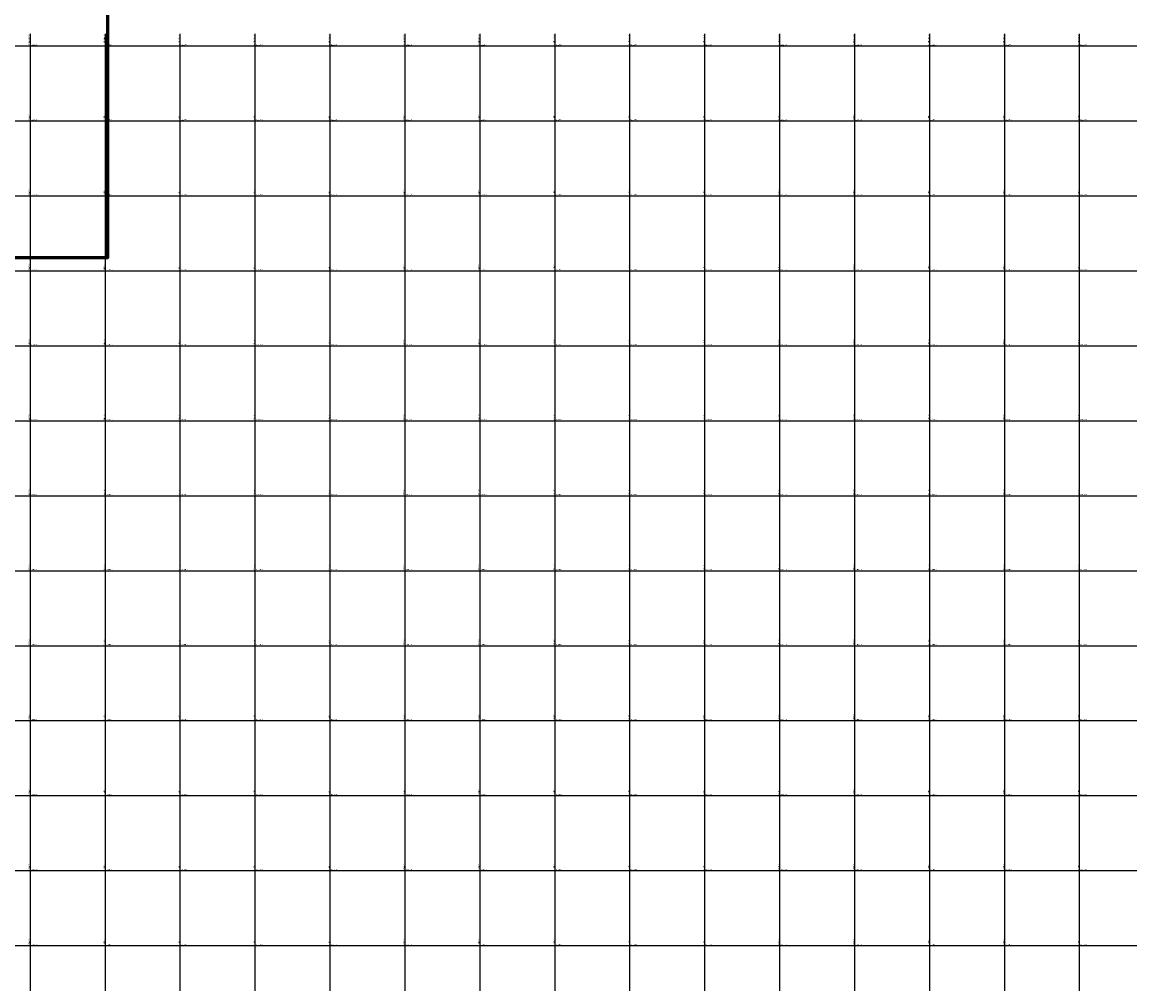
# Model space of a CAD drawing. Units: millimetres. Extents: x 229045 to 314040, y 8105558 to 8185122.
# Drawn here: x 269578 to 272534, y 8159698 to 8162264 of the extents above; entities that cross this region are included whole.
import ezdxf
from ezdxf.enums import TextEntityAlignment as Align

# ---------------------------------------------------------------- set-up
doc = ezdxf.new("R2010")
doc.units = ezdxf.units.MM
doc.layers.add('cgrid', color=161, linetype='Continuous')
doc.layers.add('coordenada', color=161, linetype='Continuous')
doc.layers.add('Concesiones_MIneras', color=2, linetype='Continuous', lineweight=60)
doc.styles.get("Standard").update_dxf_attribs({"font": 'arial.ttf'})

msp = doc.modelspace()

# ---------------------------------------------------------------- linework, layer by layer
at = {"layer": 'cgrid'}
for p, q in [((269600, 8155428.169), (269600, 8162232.29)), ((269800, 8155428.169), (269800, 8162232.29)), ((270000, 8155428.169), (270000, 8162232.29)), ((270200, 8155428.169), (270200, 8162232.29)), ((270400, 8155428.169), (270400, 8162232.29)), ((270600, 8155428.169), (270600, 8162232.29)), ((270800, 8155428.169), (270800, 8162232.29)), ((271000, 8155428.169), (271000, 8162232.29)), ((271200, 8155428.169), (271200, 8162232.29)), ((271400, 8155428.169), (271400, 8162232.29)), ((271600, 8155428.169), (271600, 8162232.29)), ((271800, 8155428.169), (271800, 8162232.29)), ((272000, 8155428.169), (272000, 8162232.29)), ((272200, 8155428.169), (272200, 8162232.29)), ((272400, 8155428.169), (272400, 8162232.29)), ((266126.072, 8162200), (284117.359, 8162200)), ((266126.072, 8162000), (284117.359, 8162000)), ((266126.072, 8161800), (284117.359, 8161800)), ((266126.072, 8161600), (284117.359, 8161600)), ((266126.072, 8161400), (284117.359, 8161400)), ((266126.072, 8161200), (284117.359, 8161200)), ((266126.072, 8161000), (284117.359, 8161000)), ((266126.072, 8160800), (284117.359, 8160800)), ((266126.072, 8160600), (284117.359, 8160600)), ((266126.072, 8160400), (284117.359, 8160400)), ((266126.072, 8160200), (284117.359, 8160200)), ((266126.072, 8160000), (284117.359, 8160000)), ((266126.072, 8159800), (284117.359, 8159800))]:
    msp.add_line(p, q, dxfattribs=at)
at = {"layer": 'Concesiones_MIneras', "flags": 128}
msp.add_lwpolyline([(272805.851, 8165634.696), (272805.855, 8163634.731), (271805.871, 8163634.725), (271805.873, 8162634.742), (269805.904, 8162634.73), (269805.906, 8161634.747), (268805.922, 8161634.741), (268805.924, 8160634.759), (267805.94, 8160634.752), (267805.938, 8161634.735), (266805.953, 8161634.729), (266805.951, 8162634.711), (268805.92, 8162634.724), (268805.918, 8163634.706), (270805.886, 8163634.719), (270805.884, 8164634.701), (271805.868, 8164634.707), (271805.866, 8165634.69)], close=True, dxfattribs=at)

# ---------------------------------------------------------------- texts
at = {"layer": 'coordenada'}
for s, p in [('269600-E', (269598, 8162230.29)), ('269800-E', (269798, 8162230.29)), ('270000-E', (269998, 8162230.29)), ('270200-E', (270198, 8162230.29)), ('270400-E', (270398, 8162230.29)), ('270600-E', (270598, 8162230.29)), ('270800-E', (270798, 8162230.29)), ('271000-E', (270998, 8162230.29)), ('271200-E', (271198, 8162230.29)), ('271400-E', (271398, 8162230.29)), ('271600-E', (271598, 8162230.29)), ('271800-E', (271798, 8162230.29)), ('272000-E', (271998, 8162230.29)), ('272200-E', (272198, 8162230.29)), ('272400-E', (272398, 8162230.29))]:
    msp.add_text(s, height=2.5, rotation=90, dxfattribs=at).set_placement(p, align=Align.RIGHT)
for s, p in [('269600-E', (269598, 8162202)), ('269800-E', (269798, 8162202)), ('270000-E', (269998, 8162202)), ('270200-E', (270198, 8162202)), ('270400-E', (270398, 8162202)), ('270600-E', (270598, 8162202)), ('270800-E', (270798, 8162202)), ('271000-E', (270998, 8162202)), ('271200-E', (271198, 8162202)), ('271400-E', (271398, 8162202)), ('271600-E', (271598, 8162202)), ('271800-E', (271798, 8162202)), ('272000-E', (271998, 8162202)), ('272200-E', (272198, 8162202)), ('272400-E', (272398, 8162202)), ('269600-E', (269598, 8162002)), ('269800-E', (269798, 8162002)), ('270000-E', (269998, 8162002)), ('270200-E', (270198, 8162002)), ('270400-E', (270398, 8162002)), ('270600-E', (270598, 8162002)), ('270800-E', (270798, 8162002)), ('271000-E', (270998, 8162002)), ('271200-E', (271198, 8162002)), ('271400-E', (271398, 8162002)), ('271600-E', (271598, 8162002)), ('271800-E', (271798, 8162002)), ('272000-E', (271998, 8162002)), ('272200-E', (272198, 8162002)), ('272400-E', (272398, 8162002)), ('269600-E', (269598, 8161802)), ('269800-E', (269798, 8161802)), ('270000-E', (269998, 8161802)), ('270200-E', (270198, 8161802)), ('270400-E', (270398, 8161802)), ('270600-E', (270598, 8161802)), ('270800-E', (270798, 8161802)), ('271000-E', (270998, 8161802)), ('271200-E', (271198, 8161802)), ('271400-E', (271398, 8161802)), ('271600-E', (271598, 8161802)), ('271800-E', (271798, 8161802)), ('272000-E', (271998, 8161802)), ('272200-E', (272198, 8161802)), ('272400-E', (272398, 8161802)), ('269600-E', (269598, 8161602)), ('269800-E', (269798, 8161602)), ('270000-E', (269998, 8161602)), ('270200-E', (270198, 8161602)), ('270400-E', (270398, 8161602)), ('270600-E', (270598, 8161602)), ('270800-E', (270798, 8161602)), ('271000-E', (270998, 8161602)), ('271200-E', (271198, 8161602)), ('271400-E', (271398, 8161602)), ('271600-E', (271598, 8161602)), ('271800-E', (271798, 8161602)), ('272000-E', (271998, 8161602)), ('272200-E', (272198, 8161602)), ('272400-E', (272398, 8161602)), ('269600-E', (269598, 8161402)), ('269800-E', (269798, 8161402)), ('270000-E', (269998, 8161402)), ('270200-E', (270198, 8161402)), ('270400-E', (270398, 8161402)), ('270600-E', (270598, 8161402)), ('270800-E', (270798, 8161402)), ('271000-E', (270998, 8161402)), ('271200-E', (271198, 8161402)), ('271400-E', (271398, 8161402)), ('271600-E', (271598, 8161402)), ('271800-E', (271798, 8161402)), ('272000-E', (271998, 8161402)), ('272200-E', (272198, 8161402)), ('272400-E', (272398, 8161402)), ('269600-E', (269598, 8161202)), ('269800-E', (269798, 8161202)), ('270000-E', (269998, 8161202)), ('270200-E', (270198, 8161202)), ('270400-E', (270398, 8161202)), ('270600-E', (270598, 8161202)), ('270800-E', (270798, 8161202)), ('271000-E', (270998, 8161202)), ('271200-E', (271198, 8161202)), ('271400-E', (271398, 8161202)), ('271600-E', (271598, 8161202)), ('271800-E', (271798, 8161202)), ('272000-E', (271998, 8161202)), ('272200-E', (272198, 8161202)), ('272400-E', (272398, 8161202)), ('269600-E', (269598, 8161002)), ('269800-E', (269798, 8161002)), ('270000-E', (269998, 8161002)), ('270200-E', (270198, 8161002)), ('270400-E', (270398, 8161002)), ('270600-E', (270598, 8161002)), ('270800-E', (270798, 8161002)), ('271000-E', (270998, 8161002)), ('271200-E', (271198, 8161002)), ('271400-E', (271398, 8161002)), ('271600-E', (271598, 8161002)), ('271800-E', (271798, 8161002)), ('272000-E', (271998, 8161002)), ('272200-E', (272198, 8161002)), ('272400-E', (272398, 8161002)), ('269600-E', (269598, 8160802)), ('269800-E', (269798, 8160802)), ('270000-E', (269998, 8160802)), ('270200-E', (270198, 8160802)), ('270400-E', (270398, 8160802)), ('270600-E', (270598, 8160802)), ('270800-E', (270798, 8160802)), ('271000-E', (270998, 8160802)), ('271200-E', (271198, 8160802)), ('271400-E', (271398, 8160802)), ('271600-E', (271598, 8160802)), ('271800-E', (271798, 8160802)), ('272000-E', (271998, 8160802)), ('272200-E', (272198, 8160802)), ('272400-E', (272398, 8160802)), ('269600-E', (269598, 8160602)), ('269800-E', (269798, 8160602)), ('270000-E', (269998, 8160602)), ('270200-E', (270198, 8160602)), ('270400-E', (270398, 8160602)), ('270600-E', (270598, 8160602)), ('270800-E', (270798, 8160602)), ('271000-E', (270998, 8160602)), ('271200-E', (271198, 8160602)), ('271400-E', (271398, 8160602)), ('271600-E', (271598, 8160602)), ('271800-E', (271798, 8160602)), ('272000-E', (271998, 8160602)), ('272200-E', (272198, 8160602)), ('272400-E', (272398, 8160602)), ('269600-E', (269598, 8160402)), ('269800-E', (269798, 8160402)), ('270000-E', (269998, 8160402)), ('270200-E', (270198, 8160402)), ('270400-E', (270398, 8160402)), ('270600-E', (270598, 8160402)), ('270800-E', (270798, 8160402)), ('271000-E', (270998, 8160402)), ('271200-E', (271198, 8160402)), ('271400-E', (271398, 8160402)), ('271600-E', (271598, 8160402)), ('271800-E', (271798, 8160402)), ('272000-E', (271998, 8160402)), ('272200-E', (272198, 8160402)), ('272400-E', (272398, 8160402)), ('269600-E', (269598, 8160202)), ('269800-E', (269798, 8160202)), ('270000-E', (269998, 8160202)), ('270200-E', (270198, 8160202)), ('270400-E', (270398, 8160202)), ('270600-E', (270598, 8160202)), ('270800-E', (270798, 8160202)), ('271000-E', (270998, 8160202)), ('271200-E', (271198, 8160202)), ('271400-E', (271398, 8160202)), ('271600-E', (271598, 8160202)), ('271800-E', (271798, 8160202)), ('272000-E', (271998, 8160202)), ('272200-E', (272198, 8160202)), ('272400-E', (272398, 8160202)), ('269600-E', (269598, 8160002)), ('269800-E', (269798, 8160002)), ('270000-E', (269998, 8160002)), ('270200-E', (270198, 8160002)), ('270400-E', (270398, 8160002)), ('270600-E', (270598, 8160002)), ('270800-E', (270798, 8160002)), ('271000-E', (270998, 8160002)), ('271200-E', (271198, 8160002)), ('271400-E', (271398, 8160002)), ('271600-E', (271598, 8160002)), ('271800-E', (271798, 8160002)), ('272000-E', (271998, 8160002)), ('272200-E', (272198, 8160002)), ('272400-E', (272398, 8160002)), ('269600-E', (269598, 8159802)), ('269800-E', (269798, 8159802)), ('270000-E', (269998, 8159802)), ('270200-E', (270198, 8159802)), ('270400-E', (270398, 8159802)), ('270600-E', (270598, 8159802)), ('270800-E', (270798, 8159802)), ('271000-E', (270998, 8159802)), ('271200-E', (271198, 8159802)), ('271400-E', (271398, 8159802)), ('271600-E', (271598, 8159802)), ('271800-E', (271798, 8159802)), ('272000-E', (271998, 8159802)), ('272200-E', (272198, 8159802)), ('272400-E', (272398, 8159802))]:
    msp.add_text(s, height=2.5, rotation=90, dxfattribs=at).set_placement(p)
for s, p in [('8162200-N', (269602, 8162202)), ('8162200-N', (269802, 8162202)), ('8162200-N', (270002, 8162202)), ('8162200-N', (270202, 8162202)), ('8162200-N', (270402, 8162202)), ('8162200-N', (270602, 8162202)), ('8162200-N', (270802, 8162202)), ('8162200-N', (271002, 8162202)), ('8162200-N', (271202, 8162202)), ('8162200-N', (271402, 8162202)), ('8162200-N', (271602, 8162202)), ('8162200-N', (271802, 8162202)), ('8162200-N', (272002, 8162202)), ('8162200-N', (272202, 8162202)), ('8162200-N', (272402, 8162202)), ('8162000-N', (269602, 8162002)), ('8162000-N', (269802, 8162002)), ('8162000-N', (270002, 8162002)), ('8162000-N', (270202, 8162002)), ('8162000-N', (270402, 8162002)), ('8162000-N', (270602, 8162002)), ('8162000-N', (270802, 8162002)), ('8162000-N', (271002, 8162002)), ('8162000-N', (271202, 8162002)), ('8162000-N', (271402, 8162002)), ('8162000-N', (271602, 8162002)), ('8162000-N', (271802, 8162002)), ('8162000-N', (272002, 8162002)), ('8162000-N', (272202, 8162002)), ('8162000-N', (272402, 8162002)), ('8161800-N', (269602, 8161802)), ('8161800-N', (269802, 8161802)), ('8161800-N', (270002, 8161802)), ('8161800-N', (270202, 8161802)), ('8161800-N', (270402, 8161802)), ('8161800-N', (270602, 8161802)), ('8161800-N', (270802, 8161802)), ('8161800-N', (271002, 8161802)), ('8161800-N', (271202, 8161802)), ('8161800-N', (271402, 8161802)), ('8161800-N', (271602, 8161802)), ('8161800-N', (271802, 8161802)), ('8161800-N', (272002, 8161802)), ('8161800-N', (272202, 8161802)), ('8161800-N', (272402, 8161802)), ('8161600-N', (269602, 8161602)), ('8161600-N', (269802, 8161602)), ('8161600-N', (270002, 8161602)), ('8161600-N', (270202, 8161602)), ('8161600-N', (270402, 8161602)), ('8161600-N', (270602, 8161602)), ('8161600-N', (270802, 8161602)), ('8161600-N', (271002, 8161602)), ('8161600-N', (271202, 8161602)), ('8161600-N', (271402, 8161602)), ('8161600-N', (271602, 8161602)), ('8161600-N', (271802, 8161602)), ('8161600-N', (272002, 8161602)), ('8161600-N', (272202, 8161602)), ('8161600-N', (272402, 8161602)), ('8161400-N', (269602, 8161402)), ('8161400-N', (269802, 8161402)), ('8161400-N', (270002, 8161402)), ('8161400-N', (270202, 8161402)), ('8161400-N', (270402, 8161402)), ('8161400-N', (270602, 8161402)), ('8161400-N', (270802, 8161402)), ('8161400-N', (271002, 8161402)), ('8161400-N', (271202, 8161402)), ('8161400-N', (271402, 8161402)), ('8161400-N', (271602, 8161402)), ('8161400-N', (271802, 8161402)), ('8161400-N', (272002, 8161402)), ('8161400-N', (272202, 8161402)), ('8161400-N', (272402, 8161402)), ('8161200-N', (269602, 8161202)), ('8161200-N', (269802, 8161202)), ('8161200-N', (270002, 8161202)), ('8161200-N', (270202, 8161202)), ('8161200-N', (270402, 8161202)), ('8161200-N', (270602, 8161202)), ('8161200-N', (270802, 8161202)), ('8161200-N', (271002, 8161202)), ('8161200-N', (271202, 8161202)), ('8161200-N', (271402, 8161202)), ('8161200-N', (271602, 8161202)), ('8161200-N', (271802, 8161202)), ('8161200-N', (272002, 8161202)), ('8161200-N', (272202, 8161202)), ('8161200-N', (272402, 8161202)), ('8161000-N', (269602, 8161002)), ('8161000-N', (269802, 8161002)), ('8161000-N', (270002, 8161002)), ('8161000-N', (270202, 8161002)), ('8161000-N', (270402, 8161002)), ('8161000-N', (270602, 8161002)), ('8161000-N', (270802, 8161002)), ('8161000-N', (271002, 8161002)), ('8161000-N', (271202, 8161002)), ('8161000-N', (271402, 8161002)), ('8161000-N', (271602, 8161002)), ('8161000-N', (271802, 8161002)), ('8161000-N', (272002, 8161002)), ('8161000-N', (272202, 8161002)), ('8161000-N', (272402, 8161002)), ('8160800-N', (269602, 8160802)), ('8160800-N', (269802, 8160802)), ('8160800-N', (270002, 8160802)), ('8160800-N', (270202, 8160802)), ('8160800-N', (270402, 8160802)), ('8160800-N', (270602, 8160802)), ('8160800-N', (270802, 8160802)), ('8160800-N', (271002, 8160802)), ('8160800-N', (271202, 8160802)), ('8160800-N', (271402, 8160802)), ('8160800-N', (271602, 8160802)), ('8160800-N', (271802, 8160802)), ('8160800-N', (272002, 8160802)), ('8160800-N', (272202, 8160802)), ('8160800-N', (272402, 8160802)), ('8160600-N', (269602, 8160602)), ('8160600-N', (269802, 8160602)), ('8160600-N', (270002, 8160602)), ('8160600-N', (270202, 8160602)), ('8160600-N', (270402, 8160602)), ('8160600-N', (270602, 8160602)), ('8160600-N', (270802, 8160602)), ('8160600-N', (271002, 8160602)), ('8160600-N', (271202, 8160602)), ('8160600-N', (271402, 8160602)), ('8160600-N', (271602, 8160602)), ('8160600-N', (271802, 8160602)), ('8160600-N', (272002, 8160602)), ('8160600-N', (272202, 8160602)), ('8160600-N', (272402, 8160602)), ('8160400-N', (269602, 8160402)), ('8160400-N', (269802, 8160402)), ('8160400-N', (270002, 8160402)), ('8160400-N', (270202, 8160402)), ('8160400-N', (270402, 8160402)), ('8160400-N', (270602, 8160402)), ('8160400-N', (270802, 8160402)), ('8160400-N', (271002, 8160402)), ('8160400-N', (271202, 8160402)), ('8160400-N', (271402, 8160402)), ('8160400-N', (271602, 8160402)), ('8160400-N', (271802, 8160402)), ('8160400-N', (272002, 8160402)), ('8160400-N', (272202, 8160402)), ('8160400-N', (272402, 8160402)), ('8160200-N', (269602, 8160202)), ('8160200-N', (269802, 8160202)), ('8160200-N', (270002, 8160202)), ('8160200-N', (270202, 8160202)), ('8160200-N', (270402, 8160202)), ('8160200-N', (270602, 8160202)), ('8160200-N', (270802, 8160202)), ('8160200-N', (271002, 8160202)), ('8160200-N', (271202, 8160202)), ('8160200-N', (271402, 8160202)), ('8160200-N', (271602, 8160202)), ('8160200-N', (271802, 8160202)), ('8160200-N', (272002, 8160202)), ('8160200-N', (272202, 8160202)), ('8160200-N', (272402, 8160202)), ('8160000-N', (269602, 8160002)), ('8160000-N', (269802, 8160002)), ('8160000-N', (270002, 8160002)), ('8160000-N', (270202, 8160002)), ('8160000-N', (270402, 8160002)), ('8160000-N', (270602, 8160002)), ('8160000-N', (270802, 8160002)), ('8160000-N', (271002, 8160002)), ('8160000-N', (271202, 8160002)), ('8160000-N', (271402, 8160002)), ('8160000-N', (271602, 8160002)), ('8160000-N', (271802, 8160002)), ('8160000-N', (272002, 8160002)), ('8160000-N', (272202, 8160002)), ('8160000-N', (272402, 8160002)), ('8159800-N', (269602, 8159802)), ('8159800-N', (269802, 8159802)), ('8159800-N', (270002, 8159802)), ('8159800-N', (270202, 8159802)), ('8159800-N', (270402, 8159802)), ('8159800-N', (270602, 8159802)), ('8159800-N', (270802, 8159802)), ('8159800-N', (271002, 8159802)), ('8159800-N', (271202, 8159802)), ('8159800-N', (271402, 8159802)), ('8159800-N', (271602, 8159802)), ('8159800-N', (271802, 8159802)), ('8159800-N', (272002, 8159802)), ('8159800-N', (272202, 8159802)), ('8159800-N', (272402, 8159802))]:
    msp.add_text(s, height=2.5, dxfattribs=at).set_placement(p)

doc.saveas('drawing.dxf')
